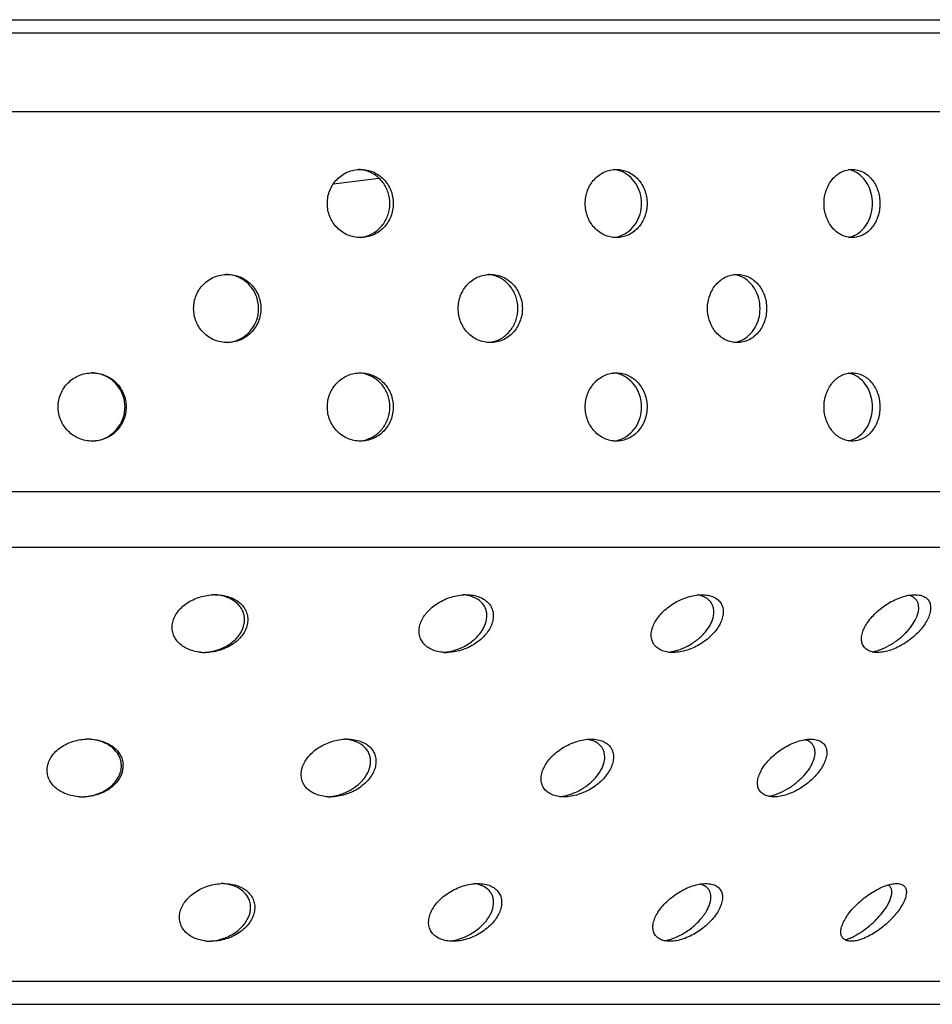
# Model space of a CAD drawing. Units: millimetres. Extents: x 93 to 350, y -163 to 192.
# Drawn here: x 226 to 296, y 112 to 187 of the extents above; entities that cross this region are included whole.
import ezdxf

# ---------------------------------------------------------------- set-up
doc = ezdxf.new("R2010")
doc.units = ezdxf.units.MM
doc.header["$LTSCALE"] = 16.335
doc.layers.get('0').update_dxf_attribs({"linetype": 'CONTINUOUS'})
doc.layers.add('AXES', color=7, linetype='CONTINUOUS')

msp = doc.modelspace()

# ---------------------------------------------------------------- linework, layer by layer
at = {"color": 7, "linetype": 'Continuous'}
msp.add_line((250.02, 174.669), (253.487, 175.094), dxfattribs=at)
at = {"layer": 'AXES', "color": 7, "linetype": 'Continuous'}
for p, q in [((94.771, 187.161), (347.771, 187.161)), ((94.771, 186.161), (347.771, 186.161)), ((141.342, 112.161), (301.2, 112.161))]:
    msp.add_line(p, q, dxfattribs=at)
at = {"layer": 'AXES', "color": 9, "linetype": 'Continuous'}
for p, q in [((102.271, 180.161), (340.271, 180.161)), ((102.271, 151.232), (340.271, 151.232)), ((104.029, 146.99), (338.514, 146.99)), ((137.1, 113.919), (305.443, 113.919))]:
    msp.add_line(p, q, dxfattribs=at)
at = {"layer": 'AXES', "color": 7, "linetype": 'Continuous'}
for centre, radius, start, end in [((251.811, 173.329), 2.432, 75.43709, 86.92248), ((271.136, 173.603), 2.159, 70.04993, 84.27439), ((251.811, 172.993), 2.431, 276.21132, 284.53163), ((271.136, 172.72), 2.159, 275.7207, 289.88759), ((261.628, 165.457), 2.305, 75.03415, 85.70505), ((261.627, 164.871), 2.31, 280.64407, 284.92756), ((251.811, 157.829), 2.432, 75.43709, 86.92248), ((271.136, 158.103), 2.159, 70.04993, 84.27439), ((251.811, 157.493), 2.431, 276.21132, 284.53163), ((271.136, 157.22), 2.159, 275.7207, 289.88759), ((241.001, 139.611), 3.751, 90.00803, 92.92224), ((240.768, 139.909), 3.451, 81.00453, 87.13649), ((260.13, 139.896), 3.465, 90.01574, 93.04022), ((277.419, 141.12), 2.239, 79.10223, 82.44872), ((240.235, 142.584), 3.622, 264.12881, 270.01138), ((239.982, 142.84), 3.879, 275.73302, 278.53703), ((258.624, 142.244), 3.282, 266.92562, 270.0122), ((275.129, 142.439), 3.479, 276.71169, 279.18145), ((290.449, 142.265), 3.311, 280.41745, 282.88487), ((231.329, 128.565), 3.796, 90.00276, 92.09355), ((231.329, 128.612), 3.749, 87.12024, 90.00205), ((251.059, 128.784), 3.577, 90.01321, 92.9932), ((285.575, 130.941), 1.412, 72.25168, 77.07061), ((232.179, 130.326), 1.686, 354.39419, 359.44441), ((232.201, 130.326), 1.664, 359.44903, 4.48998), ((232.212, 130.342), 1.793, 344.76092, 349.49519), ((232.275, 130.331), 1.729, 349.49774, 354.38413), ((232.326, 130.325), 1.677, 354.38741, 4.4633), ((230.898, 131.714), 3.753, 267.1251, 270.00227), ((230.898, 131.767), 3.806, 270.00441, 272.87067), ((249.355, 131.772), 3.811, 273.34607, 281.4422), ((249.781, 131.38), 3.419, 266.98814, 270.00974), ((282.57, 131.278), 3.324, 280.1499, 282.81544), ((241.656, 117.67), 3.691, 90.01019, 92.94755), ((241.358, 118.038), 3.323, 80.83961, 87.11266), ((240.349, 120.83), 3.87, 275.75771, 278.55427), ((274.667, 120.269), 3.315, 279.80178, 282.74064), ((288.002, 120.308), 3.386, 286.84747, 290.13278), ((240.676, 120.49), 3.529, 264.05514, 270.01516)]:
    msp.add_arc(centre, radius, start, end, dxfattribs=at)
for points, knots in [([(249.552, 173.161), (249.552, 173.499), (249.682, 174.179), (250.241, 175.042), (251.077, 175.624), (251.743, 175.761), (252.07, 175.761)], [0, 0, 0, 0, 0.253729, 0.505436, 0.754037, 1, 1, 1, 1]), ([(252.07, 175.761), (252.397, 175.761), (253.061, 175.625), (253.894, 175.042), (254.447, 174.178), (254.575, 173.499), (254.575, 173.161)], [0, 0, 0, 0, 0.24603, 0.494154, 0.74576, 1, 1, 1, 1]), ([(254.316, 173.161), (254.316, 173.447), (254.225, 174.02), (253.827, 174.786), (253.209, 175.378), (252.69, 175.613), (252.422, 175.683)], [0, 0, 0, 0, 0.253582, 0.50519, 0.753857, 1, 1, 1, 1]), ([(269.194, 173.161), (269.194, 173.498), (269.314, 174.171), (269.753, 174.897), (270.238, 175.334), (270.65, 175.577), (271.097, 175.727), (271.408, 175.761), (271.563, 175.761)], [0, 0, 0, 0, 0.260111, 0.514295, 0.638635, 0.760725, 0.880945, 1, 1, 1, 1]), ([(271.563, 175.761), (271.717, 175.761), (272.027, 175.728), (272.472, 175.578), (272.88, 175.334), (273.359, 174.896), (273.79, 174.169), (273.907, 173.498), (273.907, 173.161)], [0, 0, 0, 0, 0.119288, 0.239344, 0.361043, 0.484988, 0.73903, 1, 1, 1, 1]), ([(273.484, 173.161), (273.484, 173.431), (273.409, 173.97), (273.078, 174.702), (272.558, 175.289), (272.108, 175.547), (271.873, 175.632)], [0, 0, 0, 0, 0.25898, 0.51334, 0.760298, 1, 1, 1, 1]), ([(287.381, 173.161), (287.381, 173.497), (287.487, 174.16), (287.882, 174.889), (288.324, 175.331), (288.698, 175.576), (289.104, 175.727), (289.387, 175.761), (289.527, 175.761)], [0, 0, 0, 0, 0.271047, 0.530227, 0.653611, 0.772388, 0.887352, 1, 1, 1, 1]), ([(289.757, 175.568), (289.716, 175.589), (289.55, 175.664), (289.374, 175.715), (289.24, 175.738)], [0, 0, 0, 0, 0.253116, 1, 1, 1, 1]), ([(289.527, 175.761), (289.666, 175.761), (289.948, 175.727), (290.351, 175.576), (290.72, 175.331), (291.154, 174.888), (291.538, 174.157), (291.64, 173.497), (291.64, 173.161)], [0, 0, 0, 0, 0.112916, 0.227598, 0.345808, 0.468654, 0.727717, 1, 1, 1, 1]), ([(291.067, 173.161), (291.067, 173.416), (291.007, 173.919), (290.744, 174.615), (290.327, 175.191), (289.954, 175.469), (289.757, 175.568)], [0, 0, 0, 0, 0.265823, 0.52395, 0.769049, 1, 1, 1, 1]), ([(252.071, 170.561), (251.743, 170.561), (251.078, 170.699), (250.241, 171.28), (249.682, 172.144), (249.552, 172.823), (249.552, 173.161)], [0, 0, 0, 0, 0.245966, 0.494564, 0.74627, 1, 1, 1, 1]), ([(254.575, 173.161), (254.575, 172.824), (254.447, 172.145), (253.894, 171.281), (253.061, 170.698), (252.398, 170.561), (252.071, 170.561)], [0, 0, 0, 0, 0.254239, 0.505845, 0.753974, 1, 1, 1, 1]), ([(252.421, 170.639), (252.689, 170.709), (253.208, 170.944), (253.826, 171.536), (254.225, 172.302), (254.316, 172.876), (254.316, 173.161)], [0, 0, 0, 0, 0.246141, 0.49481, 0.746417, 1, 1, 1, 1]), ([(271.563, 170.561), (271.409, 170.561), (271.097, 170.595), (270.65, 170.745), (270.238, 170.988), (269.753, 171.425), (269.314, 172.152), (269.194, 172.824), (269.194, 173.161)], [0, 0, 0, 0, 0.119056, 0.239279, 0.361367, 0.485704, 0.739887, 1, 1, 1, 1]), ([(273.907, 173.161), (273.907, 172.824), (273.79, 172.154), (273.359, 171.426), (272.88, 170.988), (272.472, 170.745), (272.027, 170.595), (271.717, 170.561), (271.563, 170.561)], [0, 0, 0, 0, 0.260968, 0.515011, 0.638959, 0.76066, 0.880714, 1, 1, 1, 1]), ([(271.871, 170.69), (272.106, 170.775), (272.556, 171.032), (273.077, 171.62), (273.409, 172.352), (273.484, 172.891), (273.484, 173.161)], [0, 0, 0, 0, 0.239696, 0.48665, 0.741013, 1, 1, 1, 1]), ([(289.527, 170.561), (289.387, 170.561), (289.104, 170.596), (288.698, 170.747), (288.324, 170.991), (287.882, 171.433), (287.487, 172.163), (287.381, 172.825), (287.381, 173.161)], [0, 0, 0, 0, 0.11265, 0.227615, 0.34639, 0.469771, 0.72895, 1, 1, 1, 1]), ([(291.64, 173.161), (291.64, 172.825), (291.538, 172.165), (291.154, 171.435), (290.72, 170.991), (290.351, 170.747), (289.948, 170.595), (289.666, 170.561), (289.527, 170.561)], [0, 0, 0, 0, 0.27228, 0.531344, 0.654193, 0.772405, 0.887086, 1, 1, 1, 1]), ([(289.755, 170.754), (289.952, 170.853), (290.326, 171.13), (290.744, 171.707), (291.007, 172.403), (291.067, 172.907), (291.067, 173.161)], [0, 0, 0, 0, 0.230932, 0.476021, 0.734156, 1, 1, 1, 1]), ([(289.24, 170.585), (289.284, 170.592), (289.462, 170.629), (289.633, 170.693), (289.755, 170.754)], [0, 0, 0, 0, 0.248029, 1, 1, 1, 1]), ([(239.37, 165.161), (239.37, 165.499), (239.503, 166.181), (240.073, 167.045), (240.926, 167.625), (241.602, 167.761), (241.935, 167.761)], [0, 0, 0, 0, 0.251591, 0.502347, 0.751784, 1, 1, 1, 1]), ([(244.317, 165.161), (244.317, 165.492), (244.191, 166.158), (243.649, 167.01), (242.831, 167.595), (242.176, 167.748), (241.85, 167.76)], [0, 0, 0, 0, 0.251899, 0.502594, 0.751746, 1, 1, 1, 1]), ([(241.935, 167.761), (242.268, 167.761), (242.943, 167.625), (243.793, 167.045), (244.359, 166.181), (244.491, 165.499), (244.491, 165.161)], [0, 0, 0, 0, 0.248268, 0.497387, 0.74807, 1, 1, 1, 1]), ([(259.519, 165.161), (259.519, 165.499), (259.644, 166.175), (260.1, 166.9), (260.6, 167.335), (261.027, 167.578), (261.49, 167.727), (261.812, 167.761), (261.971, 167.761)], [0, 0, 0, 0, 0.256134, 0.508552, 0.633262, 0.756556, 0.87866, 1, 1, 1, 1]), ([(261.971, 167.761), (262.131, 167.761), (262.452, 167.728), (262.913, 167.578), (263.337, 167.335), (263.833, 166.899), (264.282, 166.174), (264.405, 165.499), (264.405, 165.161)], [0, 0, 0, 0, 0.121538, 0.243521, 0.366509, 0.4909, 0.743188, 1, 1, 1, 1]), ([(264.063, 165.161), (264.063, 165.447), (263.975, 166.017), (263.59, 166.783), (262.992, 167.376), (262.485, 167.613), (262.223, 167.683)], [0, 0, 0, 0, 0.256246, 0.509126, 0.756856, 1, 1, 1, 1]), ([(278.505, 165.161), (278.505, 165.498), (278.619, 166.166), (279.037, 166.893), (279.503, 167.333), (279.897, 167.577), (280.325, 167.727), (280.623, 167.761), (280.771, 167.761)], [0, 0, 0, 0, 0.265069, 0.521489, 0.645383, 0.76597, 0.883823, 1, 1, 1, 1]), ([(281.121, 167.568), (281.072, 167.591), (280.875, 167.675), (280.664, 167.728), (280.505, 167.747)], [0, 0, 0, 0, 0.252395, 1, 1, 1, 1]), ([(280.771, 167.761), (280.918, 167.761), (281.215, 167.727), (281.641, 167.577), (282.031, 167.333), (282.49, 166.893), (282.899, 166.163), (283.009, 165.498), (283.009, 165.161)], [0, 0, 0, 0, 0.116434, 0.234069, 0.35418, 0.477604, 0.733886, 1, 1, 1, 1]), ([(282.509, 165.161), (282.509, 165.416), (282.445, 165.922), (282.165, 166.619), (281.721, 167.195), (281.329, 167.47), (281.121, 167.568)], [0, 0, 0, 0, 0.26176, 0.517718, 0.764001, 1, 1, 1, 1]), ([(241.936, 162.561), (241.602, 162.561), (240.926, 162.697), (240.073, 163.277), (239.503, 164.141), (239.37, 164.823), (239.37, 165.161)], [0, 0, 0, 0, 0.248219, 0.497653, 0.748408, 1, 1, 1, 1]), ([(244.491, 165.161), (244.491, 164.823), (244.359, 164.142), (243.793, 163.278), (242.943, 162.697), (242.268, 162.561), (241.936, 162.561)], [0, 0, 0, 0, 0.251928, 0.502612, 0.751735, 1, 1, 1, 1]), ([(242.029, 162.575), (242.338, 162.608), (242.952, 162.793), (243.706, 163.384), (244.202, 164.21), (244.317, 164.846), (244.317, 165.161)], [0, 0, 0, 0, 0.248238, 0.497463, 0.748173, 1, 1, 1, 1]), ([(261.972, 162.561), (261.812, 162.561), (261.49, 162.595), (261.027, 162.745), (260.6, 162.987), (260.1, 163.423), (259.644, 164.147), (259.519, 164.824), (259.519, 165.161)], [0, 0, 0, 0, 0.121341, 0.243447, 0.36674, 0.491447, 0.743864, 1, 1, 1, 1]), ([(264.405, 165.161), (264.405, 164.824), (264.282, 164.149), (263.833, 163.423), (263.337, 162.987), (262.913, 162.745), (262.452, 162.595), (262.131, 162.561), (261.972, 162.561)], [0, 0, 0, 0, 0.256811, 0.5091, 0.633493, 0.756482, 0.878463, 1, 1, 1, 1]), ([(262.222, 162.639), (262.483, 162.709), (262.991, 162.946), (263.59, 163.539), (263.975, 164.305), (264.063, 164.876), (264.063, 165.161)], [0, 0, 0, 0, 0.243141, 0.490872, 0.743752, 1, 1, 1, 1]), ([(280.771, 162.561), (280.624, 162.561), (280.325, 162.595), (279.897, 162.746), (279.503, 162.989), (279.038, 163.429), (278.619, 164.157), (278.505, 164.825), (278.505, 165.161)], [0, 0, 0, 0, 0.116178, 0.234033, 0.354618, 0.478509, 0.734929, 1, 1, 1, 1]), ([(283.009, 165.161), (283.009, 164.825), (282.899, 164.159), (282.49, 163.43), (282.031, 162.99), (281.641, 162.746), (281.216, 162.595), (280.919, 162.561), (280.771, 162.561)], [0, 0, 0, 0, 0.266111, 0.522394, 0.645822, 0.765934, 0.883568, 1, 1, 1, 1]), ([(281.119, 162.754), (281.327, 162.852), (281.719, 163.126), (282.164, 163.702), (282.445, 164.4), (282.509, 164.906), (282.509, 165.161)], [0, 0, 0, 0, 0.235986, 0.482263, 0.738226, 1, 1, 1, 1]), ([(280.506, 162.575), (280.559, 162.582), (280.769, 162.616), (280.974, 162.685), (281.119, 162.754)], [0, 0, 0, 0, 0.248807, 1, 1, 1, 1]), ([(229.05, 157.661), (229.05, 157.999), (229.185, 158.683), (229.762, 159.547), (230.624, 160.126), (231.306, 160.261), (231.643, 160.261)], [0, 0, 0, 0, 0.250351, 0.500537, 0.750443, 1, 1, 1, 1]), ([(231.643, 160.261), (231.979, 160.261), (232.661, 160.126), (233.521, 159.547), (234.096, 158.682), (234.23, 157.999), (234.23, 157.661)], [0, 0, 0, 0, 0.249587, 0.499332, 0.74948, 1, 1, 1, 1]), ([(234.143, 157.661), (234.143, 157.992), (234.015, 158.661), (233.463, 159.513), (232.634, 160.097), (231.972, 160.249), (231.643, 160.26)], [0, 0, 0, 0, 0.250515, 0.500668, 0.75042, 1, 1, 1, 1]), ([(249.552, 157.661), (249.552, 157.999), (249.682, 158.679), (250.241, 159.542), (251.077, 160.124), (251.743, 160.261), (252.07, 160.261)], [0, 0, 0, 0, 0.253729, 0.505436, 0.754037, 1, 1, 1, 1]), ([(252.07, 160.261), (252.397, 160.261), (253.061, 160.125), (253.894, 159.542), (254.447, 158.678), (254.575, 157.999), (254.575, 157.661)], [0, 0, 0, 0, 0.24603, 0.494154, 0.74576, 1, 1, 1, 1]), ([(254.316, 157.661), (254.316, 157.947), (254.225, 158.52), (253.827, 159.286), (253.209, 159.878), (252.69, 160.113), (252.422, 160.183)], [0, 0, 0, 0, 0.253582, 0.50519, 0.753857, 1, 1, 1, 1]), ([(269.194, 157.661), (269.194, 157.998), (269.314, 158.671), (269.753, 159.397), (270.238, 159.834), (270.65, 160.077), (271.097, 160.227), (271.408, 160.261), (271.563, 160.261)], [0, 0, 0, 0, 0.260111, 0.514295, 0.638635, 0.760725, 0.880945, 1, 1, 1, 1]), ([(271.563, 160.261), (271.717, 160.261), (272.027, 160.228), (272.472, 160.078), (272.88, 159.834), (273.359, 159.396), (273.79, 158.669), (273.907, 157.998), (273.907, 157.661)], [0, 0, 0, 0, 0.119288, 0.239344, 0.361043, 0.484988, 0.73903, 1, 1, 1, 1]), ([(273.484, 157.661), (273.484, 157.931), (273.409, 158.47), (273.078, 159.202), (272.558, 159.789), (272.108, 160.047), (271.873, 160.132)], [0, 0, 0, 0, 0.25898, 0.51334, 0.760298, 1, 1, 1, 1]), ([(287.381, 157.661), (287.381, 157.997), (287.487, 158.66), (287.882, 159.389), (288.324, 159.831), (288.698, 160.076), (289.104, 160.227), (289.387, 160.261), (289.527, 160.261)], [0, 0, 0, 0, 0.271047, 0.530227, 0.653611, 0.772388, 0.887352, 1, 1, 1, 1]), ([(289.757, 160.068), (289.716, 160.089), (289.55, 160.164), (289.374, 160.215), (289.24, 160.238)], [0, 0, 0, 0, 0.253116, 1, 1, 1, 1]), ([(289.527, 160.261), (289.666, 160.261), (289.948, 160.227), (290.351, 160.076), (290.72, 159.831), (291.154, 159.388), (291.538, 158.657), (291.64, 157.997), (291.64, 157.661)], [0, 0, 0, 0, 0.112916, 0.227598, 0.345808, 0.468654, 0.727717, 1, 1, 1, 1]), ([(291.067, 157.661), (291.067, 157.916), (291.007, 158.419), (290.744, 159.115), (290.327, 159.691), (289.954, 159.969), (289.757, 160.068)], [0, 0, 0, 0, 0.265823, 0.52395, 0.769049, 1, 1, 1, 1]), ([(231.643, 155.061), (231.306, 155.061), (230.624, 155.197), (229.762, 155.776), (229.185, 156.64), (229.05, 157.323), (229.05, 157.661)], [0, 0, 0, 0, 0.249561, 0.499463, 0.749648, 1, 1, 1, 1]), ([(234.23, 157.661), (234.23, 157.323), (234.096, 156.64), (233.521, 155.776), (232.661, 155.197), (231.98, 155.061), (231.643, 155.061)], [0, 0, 0, 0, 0.250518, 0.500667, 0.750416, 1, 1, 1, 1]), ([(231.646, 155.063), (231.975, 155.074), (232.636, 155.227), (233.464, 155.811), (234.015, 156.663), (234.143, 157.331), (234.143, 157.661)], [0, 0, 0, 0, 0.249576, 0.499332, 0.749486, 1, 1, 1, 1]), ([(252.071, 155.061), (251.743, 155.061), (251.078, 155.199), (250.241, 155.78), (249.682, 156.644), (249.552, 157.323), (249.552, 157.661)], [0, 0, 0, 0, 0.245966, 0.494564, 0.74627, 1, 1, 1, 1]), ([(254.575, 157.661), (254.575, 157.324), (254.447, 156.645), (253.894, 155.781), (253.061, 155.198), (252.398, 155.061), (252.071, 155.061)], [0, 0, 0, 0, 0.254239, 0.505845, 0.753974, 1, 1, 1, 1]), ([(252.421, 155.139), (252.689, 155.209), (253.208, 155.444), (253.826, 156.036), (254.225, 156.802), (254.316, 157.376), (254.316, 157.661)], [0, 0, 0, 0, 0.246141, 0.49481, 0.746417, 1, 1, 1, 1]), ([(271.563, 155.061), (271.409, 155.061), (271.097, 155.095), (270.65, 155.245), (270.238, 155.488), (269.753, 155.925), (269.314, 156.652), (269.194, 157.324), (269.194, 157.661)], [0, 0, 0, 0, 0.119056, 0.239279, 0.361367, 0.485704, 0.739887, 1, 1, 1, 1]), ([(273.907, 157.661), (273.907, 157.324), (273.79, 156.654), (273.359, 155.926), (272.88, 155.488), (272.472, 155.245), (272.027, 155.095), (271.717, 155.061), (271.563, 155.061)], [0, 0, 0, 0, 0.260968, 0.515011, 0.638959, 0.76066, 0.880714, 1, 1, 1, 1]), ([(271.871, 155.19), (272.106, 155.275), (272.556, 155.532), (273.077, 156.12), (273.409, 156.852), (273.484, 157.391), (273.484, 157.661)], [0, 0, 0, 0, 0.239696, 0.48665, 0.741013, 1, 1, 1, 1]), ([(289.527, 155.061), (289.387, 155.061), (289.104, 155.096), (288.698, 155.247), (288.324, 155.491), (287.882, 155.933), (287.487, 156.663), (287.381, 157.325), (287.381, 157.661)], [0, 0, 0, 0, 0.11265, 0.227615, 0.34639, 0.469771, 0.72895, 1, 1, 1, 1]), ([(291.64, 157.661), (291.64, 157.325), (291.538, 156.665), (291.154, 155.935), (290.72, 155.491), (290.351, 155.247), (289.948, 155.095), (289.666, 155.061), (289.527, 155.061)], [0, 0, 0, 0, 0.27228, 0.531344, 0.654193, 0.772405, 0.887086, 1, 1, 1, 1]), ([(289.755, 155.254), (289.952, 155.353), (290.326, 155.63), (290.744, 156.207), (291.007, 156.903), (291.067, 157.407), (291.067, 157.661)], [0, 0, 0, 0, 0.230932, 0.476021, 0.734156, 1, 1, 1, 1]), ([(289.24, 155.085), (289.284, 155.092), (289.462, 155.129), (289.633, 155.193), (289.755, 155.254)], [0, 0, 0, 0, 0.248029, 1, 1, 1, 1]), ([(237.756, 141.161), (237.779, 141.298), (237.862, 141.574), (238.075, 141.963), (238.374, 142.327), (238.891, 142.773), (239.703, 143.192), (240.434, 143.337), (240.809, 143.356)], [0, 0, 0, 0, 0.103428, 0.21266, 0.328938, 0.452711, 0.719499, 1, 1, 1, 1]), ([(241, 143.361), (241.371, 143.361), (242.073, 143.259), (242.83, 142.836), (243.232, 142.37), (243.422, 141.987), (243.506, 141.577), (243.491, 141.298), (243.467, 141.161)], [0, 0, 0, 0, 0.295166, 0.553288, 0.669756, 0.780624, 0.889463, 1, 1, 1, 1]), ([(243.222, 141.161), (243.243, 141.282), (243.259, 141.526), (243.203, 141.889), (243.064, 142.232), (242.766, 142.662), (242.183, 143.098), (241.614, 143.27), (241.308, 143.318)], [0, 0, 0, 0, 0.11405, 0.226184, 0.339306, 0.45639, 0.710632, 1, 1, 1, 1]), ([(256.639, 141.161), (256.737, 141.447), (257.079, 142.013), (257.852, 142.692), (258.835, 143.182), (259.575, 143.337), (259.947, 143.356)], [0, 0, 0, 0, 0.21733, 0.464266, 0.731784, 1, 1, 1, 1]), ([(260.485, 143.243), (260.438, 143.258), (260.241, 143.311), (260.039, 143.341), (259.885, 143.353)], [0, 0, 0, 0, 0.241128, 1, 1, 1, 1]), ([(260.13, 143.361), (260.309, 143.361), (260.655, 143.334), (261.137, 143.203), (261.545, 142.99), (261.864, 142.706), (262.082, 142.363), (262.194, 141.978), (262.199, 141.567), (262.135, 141.296), (262.089, 141.161)], [0, 0, 0, 0, 0.152887, 0.294006, 0.422922, 0.541589, 0.653901, 0.764747, 0.878876, 1, 1, 1, 1]), ([(274.448, 141.161), (274.598, 141.462), (275.037, 142.042), (275.913, 142.734), (276.951, 143.22), (277.711, 143.361), (278.078, 143.361)], [0, 0, 0, 0, 0.228343, 0.484702, 0.750907, 1, 1, 1, 1]), ([(278.365, 143.134), (278.327, 143.156), (278.161, 143.238), (277.981, 143.292), (277.842, 143.318)], [0, 0, 0, 0, 0.236948, 1, 1, 1, 1]), ([(278.078, 143.361), (278.241, 143.361), (278.55, 143.335), (278.973, 143.205), (279.314, 142.99), (279.557, 142.7), (279.691, 142.352), (279.718, 141.967), (279.645, 141.561), (279.538, 141.295), (279.471, 141.161)], [0, 0, 0, 0, 0.149161, 0.282652, 0.402482, 0.513848, 0.62372, 0.73866, 0.863291, 1, 1, 1, 1]), ([(290.641, 141.161), (290.834, 141.461), (291.328, 142.031), (292.232, 142.719), (293.098, 143.138), (293.801, 143.325), (294.14, 143.361), (294.301, 143.361)], [0, 0, 0, 0, 0.242385, 0.506953, 0.769332, 0.890502, 1, 1, 1, 1]), ([(294.031, 143.243), (294.015, 143.251), (293.944, 143.279), (293.871, 143.301), (293.816, 143.315)], [0, 0, 0, 0, 0.242095, 1, 1, 1, 1]), ([(294.301, 143.361), (294.442, 143.361), (294.706, 143.337), (295.059, 143.206), (295.322, 142.984), (295.476, 142.687), (295.519, 142.34), (295.463, 141.96), (295.317, 141.558), (295.17, 141.294), (295.084, 141.161)], [0, 0, 0, 0, 0.138673, 0.258532, 0.365564, 0.469605, 0.58044, 0.704428, 0.844246, 1, 1, 1, 1]), ([(261.605, 141.161), (261.677, 141.371), (261.735, 141.704), (261.672, 142.133), (261.559, 142.429), (261.379, 142.696), (261.045, 143.015), (260.717, 143.172), (260.485, 143.243)], [0, 0, 0, 0, 0.249588, 0.367538, 0.484232, 0.602968, 0.727027, 1, 1, 1, 1]), ([(278.764, 141.161), (278.857, 141.349), (278.995, 141.723), (279.011, 142.215), (278.909, 142.56), (278.779, 142.788), (278.597, 142.986), (278.446, 143.089), (278.365, 143.134)], [0, 0, 0, 0, 0.280366, 0.527004, 0.643016, 0.757974, 0.875721, 1, 1, 1, 1]), ([(294.306, 143.068), (294.287, 143.085), (294.203, 143.155), (294.107, 143.21), (294.031, 143.243)], [0, 0, 0, 0, 0.241193, 1, 1, 1, 1]), ([(294.175, 141.161), (294.289, 141.338), (294.474, 141.686), (294.616, 142.218), (294.583, 142.637), (294.453, 142.908), (294.359, 143.019), (294.306, 143.068)], [0, 0, 0, 0, 0.305519, 0.567485, 0.791159, 0.895486, 1, 1, 1, 1]), ([(239.865, 138.98), (239.537, 139.014), (238.921, 139.165), (238.277, 139.599), (237.941, 140.044), (237.784, 140.402), (237.718, 140.781), (237.734, 141.036), (237.756, 141.161)], [0, 0, 0, 0, 0.290441, 0.547181, 0.664698, 0.777329, 0.888071, 1, 1, 1, 1]), ([(240.557, 139.004), (240.894, 139.055), (241.54, 139.239), (242.366, 139.735), (242.963, 140.386), (243.178, 140.907), (243.222, 141.161)], [0, 0, 0, 0, 0.281482, 0.547367, 0.786911, 1, 1, 1, 1]), ([(243.467, 141.161), (243.463, 141.137), (243.444, 141.039), (243.417, 140.942), (243.392, 140.871)], [0, 0, 0, 0, 0.246583, 1, 1, 1, 1]), ([(258.448, 138.966), (258.28, 138.975), (257.957, 139.018), (257.51, 139.164), (257.131, 139.383), (256.836, 139.667), (256.635, 140.004), (256.534, 140.378), (256.534, 140.772), (256.595, 141.033), (256.639, 141.161)], [0, 0, 0, 0, 0.1499, 0.289138, 0.417636, 0.537127, 0.650953, 0.763377, 0.878623, 1, 1, 1, 1]), ([(262.089, 141.161), (261.988, 140.864), (261.627, 140.273), (260.811, 139.575), (259.778, 139.09), (259.006, 138.961), (258.625, 138.961)], [0, 0, 0, 0, 0.217924, 0.467253, 0.7355, 1, 1, 1, 1]), ([(258.873, 139.037), (259.193, 139.102), (259.812, 139.307), (260.62, 139.8), (261.245, 140.422), (261.521, 140.915), (261.605, 141.161)], [0, 0, 0, 0, 0.272478, 0.537988, 0.782678, 1, 1, 1, 1]), ([(275.878, 138.961), (275.716, 138.961), (275.407, 138.987), (274.981, 139.116), (274.634, 139.33), (274.382, 139.62), (274.239, 139.969), (274.205, 140.356), (274.275, 140.763), (274.382, 141.029), (274.448, 141.161)], [0, 0, 0, 0, 0.147791, 0.281368, 0.402316, 0.515018, 0.625757, 0.740812, 0.864767, 1, 1, 1, 1]), ([(279.471, 141.161), (279.321, 140.862), (278.889, 140.282), (278.023, 139.587), (276.994, 139.1), (276.241, 138.961), (275.878, 138.961)], [0, 0, 0, 0, 0.228869, 0.486175, 0.751986, 1, 1, 1, 1]), ([(276.213, 139.129), (276.494, 139.215), (277.038, 139.447), (277.762, 139.927), (278.353, 140.499), (278.652, 140.938), (278.764, 141.161)], [0, 0, 0, 0, 0.264505, 0.527644, 0.775872, 1, 1, 1, 1]), ([(291.473, 138.961), (291.332, 138.961), (291.067, 138.986), (290.71, 139.115), (290.439, 139.335), (290.273, 139.632), (290.219, 139.981), (290.268, 140.363), (290.41, 140.767), (290.556, 141.029), (290.641, 141.161)], [0, 0, 0, 0, 0.137655, 0.258211, 0.366823, 0.472198, 0.583536, 0.707208, 0.845995, 1, 1, 1, 1]), ([(295.084, 141.161), (294.893, 140.863), (294.406, 140.294), (293.515, 139.602), (292.66, 139.182), (291.967, 138.996), (291.632, 138.961), (291.473, 138.961)], [0, 0, 0, 0, 0.24323, 0.508697, 0.770345, 0.890782, 1, 1, 1, 1]), ([(291.684, 139.187), (291.94, 139.283), (292.442, 139.525), (293.125, 139.994), (293.715, 140.54), (294.04, 140.951), (294.175, 141.161)], [0, 0, 0, 0, 0.254931, 0.515538, 0.76767, 1, 1, 1, 1]), ([(243.392, 140.871), (243.3, 140.605), (242.981, 140.081), (242.242, 139.471), (241.296, 139.062), (240.591, 138.961), (240.236, 138.961)], [0, 0, 0, 0, 0.216117, 0.460109, 0.726579, 1, 1, 1, 1]), ([(258.386, 138.97), (258.426, 138.973), (258.59, 138.987), (258.752, 139.012), (258.873, 139.037)], [0, 0, 0, 0, 0.247211, 1, 1, 1, 1]), ([(275.684, 139.004), (275.728, 139.011), (275.906, 139.043), (276.082, 139.088), (276.213, 139.129)], [0, 0, 0, 0, 0.245451, 1, 1, 1, 1]), ([(291.187, 139.037), (291.228, 139.046), (291.396, 139.088), (291.561, 139.141), (291.684, 139.187)], [0, 0, 0, 0, 0.243237, 1, 1, 1, 1]), ([(228.223, 130.161), (228.237, 130.299), (228.299, 130.577), (228.488, 130.972), (228.769, 131.34), (229.269, 131.791), (230.079, 132.21), (230.812, 132.345), (231.191, 132.359)], [0, 0, 0, 0, 0.103618, 0.211879, 0.326654, 0.449, 0.715097, 1, 1, 1, 1]), ([(231.518, 132.357), (231.846, 132.34), (232.47, 132.226), (233.158, 131.867), (233.567, 131.48), (233.793, 131.163), (233.943, 130.818), (233.989, 130.576), (233.998, 130.456)], [0, 0, 0, 0, 0.290102, 0.551772, 0.671406, 0.784617, 0.893327, 1, 1, 1, 1]), ([(233.86, 130.456), (233.851, 130.571), (233.808, 130.801), (233.622, 131.248), (233.195, 131.754), (232.457, 132.176), (231.876, 132.311), (231.568, 132.342)], [0, 0, 0, 0, 0.107782, 0.217404, 0.449859, 0.710618, 1, 1, 1, 1]), ([(247.633, 130.161), (247.715, 130.446), (248.031, 131.014), (248.643, 131.568), (249.251, 131.93), (249.937, 132.222), (250.498, 132.337), (250.873, 132.356)], [0, 0, 0, 0, 0.214971, 0.459401, 0.591457, 0.72755, 1, 1, 1, 1]), ([(251.348, 132.285), (251.308, 132.295), (251.144, 132.328), (250.977, 132.348), (250.851, 132.355)], [0, 0, 0, 0, 0.244021, 1, 1, 1, 1]), ([(251.059, 132.361), (251.242, 132.361), (251.598, 132.333), (252.096, 132.202), (252.523, 131.99), (252.863, 131.707), (253.105, 131.365), (253.241, 130.981), (253.271, 130.57), (253.222, 130.296), (253.183, 130.161)], [0, 0, 0, 0, 0.15302, 0.295494, 0.426441, 0.547069, 0.660461, 0.77086, 0.882754, 1, 1, 1, 1]), ([(252.772, 130.161), (252.837, 130.383), (252.874, 130.736), (252.768, 131.182), (252.616, 131.488), (252.392, 131.761), (251.99, 132.079), (251.612, 132.225), (251.348, 132.285)], [0, 0, 0, 0, 0.239773, 0.355179, 0.471285, 0.591401, 0.718502, 1, 1, 1, 1]), ([(266.029, 130.161), (266.171, 130.462), (266.597, 131.044), (267.465, 131.736), (268.506, 132.222), (269.272, 132.361), (269.643, 132.361)], [0, 0, 0, 0, 0.226029, 0.480804, 0.747549, 1, 1, 1, 1]), ([(269.997, 132.134), (269.947, 132.161), (269.727, 132.264), (269.488, 132.32), (269.304, 132.342)], [0, 0, 0, 0, 0.234297, 1, 1, 1, 1]), ([(269.643, 132.361), (269.809, 132.361), (270.126, 132.335), (270.561, 132.204), (270.915, 131.99), (271.172, 131.701), (271.323, 131.354), (271.366, 130.969), (271.306, 130.562), (271.207, 130.295), (271.144, 130.161)], [0, 0, 0, 0, 0.1504, 0.285749, 0.407524, 0.520255, 0.630344, 0.744148, 0.866458, 1, 1, 1, 1]), ([(270.477, 130.161), (270.566, 130.349), (270.693, 130.726), (270.689, 131.218), (270.572, 131.561), (270.431, 131.789), (270.238, 131.986), (270.082, 132.089), (269.997, 132.134)], [0, 0, 0, 0, 0.275534, 0.52018, 0.636658, 0.753057, 0.873028, 1, 1, 1, 1]), ([(282.705, 130.161), (282.895, 130.461), (283.387, 131.031), (284.291, 131.72), (285.159, 132.139), (285.865, 132.325), (286.207, 132.361), (286.369, 132.361)], [0, 0, 0, 0, 0.241356, 0.505338, 0.76802, 0.889737, 1, 1, 1, 1]), ([(286.398, 132.068), (286.371, 132.092), (286.254, 132.185), (286.115, 132.25), (286.006, 132.285)], [0, 0, 0, 0, 0.23724, 1, 1, 1, 1]), ([(286.291, 130.161), (286.403, 130.338), (286.585, 130.687), (286.722, 131.22), (286.683, 131.638), (286.548, 131.908), (286.452, 132.019), (286.398, 132.068)], [0, 0, 0, 0, 0.304359, 0.565553, 0.789465, 0.894459, 1, 1, 1, 1]), ([(286.369, 132.361), (286.511, 132.361), (286.778, 132.337), (287.136, 132.206), (287.404, 131.985), (287.563, 131.688), (287.612, 131.34), (287.56, 130.96), (287.418, 130.558), (287.273, 130.294), (287.188, 130.161)], [0, 0, 0, 0, 0.139615, 0.260481, 0.36832, 0.472699, 0.583307, 0.706594, 0.845405, 1, 1, 1, 1]), ([(230.71, 127.966), (230.351, 127.984), (229.824, 128.087), (229.207, 128.384), (228.826, 128.665), (228.528, 128.996), (228.323, 129.366), (228.216, 129.76), (228.21, 130.029), (228.223, 130.161)], [0, 0, 0, 0, 0.290694, 0.426023, 0.55293, 0.671796, 0.784171, 0.892566, 1, 1, 1, 1]), ([(233.942, 129.871), (233.874, 129.62), (233.611, 129.117), (232.955, 128.52), (232.085, 128.103), (231.427, 127.983), (231.088, 127.966)], [0, 0, 0, 0, 0.214469, 0.45492, 0.720525, 1, 1, 1, 1]), ([(231.14, 127.98), (231.46, 128.012), (232.078, 128.153), (232.888, 128.574), (233.495, 129.154), (233.738, 129.632), (233.803, 129.871)], [0, 0, 0, 0, 0.280041, 0.544751, 0.784751, 1, 1, 1, 1]), ([(233.803, 129.871), (233.81, 129.895), (233.834, 129.991), (233.85, 130.088), (233.857, 130.161)], [0, 0, 0, 0, 0.252796, 1, 1, 1, 1]), ([(249.601, 127.966), (249.269, 127.984), (248.784, 128.081), (248.237, 128.383), (247.921, 128.666), (247.697, 129.001), (247.572, 129.375), (247.548, 129.77), (247.595, 130.032), (247.633, 130.161)], [0, 0, 0, 0, 0.290204, 0.4209, 0.542434, 0.657377, 0.769387, 0.882446, 1, 1, 1, 1]), ([(253.183, 130.161), (253.097, 129.865), (252.854, 129.433), (252.398, 128.951), (251.966, 128.616), (251.469, 128.337), (250.75, 128.056), (250.166, 127.961), (249.781, 127.961)], [0, 0, 0, 0, 0.215048, 0.335083, 0.462396, 0.595292, 0.731323, 1, 1, 1, 1]), ([(250.112, 128.037), (250.432, 128.101), (250.9, 128.256), (251.465, 128.563), (251.957, 128.914), (252.448, 129.422), (252.701, 129.916), (252.772, 130.161)], [0, 0, 0, 0, 0.275578, 0.410762, 0.541543, 0.784371, 1, 1, 1, 1]), ([(267.569, 127.961), (267.404, 127.961), (267.087, 127.987), (266.649, 128.117), (266.289, 128.33), (266.022, 128.618), (265.861, 128.966), (265.812, 129.354), (265.868, 129.762), (265.966, 130.029), (266.029, 130.161)], [0, 0, 0, 0, 0.148845, 0.284191, 0.407108, 0.521285, 0.632375, 0.746382, 0.868021, 1, 1, 1, 1]), ([(271.144, 130.161), (271.003, 129.862), (270.583, 129.28), (269.725, 128.585), (268.694, 128.098), (267.936, 127.961), (267.569, 127.961)], [0, 0, 0, 0, 0.226551, 0.482393, 0.748769, 1, 1, 1, 1]), ([(267.779, 128.078), (268.078, 128.156), (268.66, 128.378), (269.432, 128.866), (270.057, 129.462), (270.366, 129.926), (270.477, 130.161)], [0, 0, 0, 0, 0.264751, 0.528758, 0.777107, 1, 1, 1, 1]), ([(283.578, 127.961), (283.436, 127.961), (283.168, 127.986), (282.806, 128.115), (282.529, 128.334), (282.357, 128.631), (282.296, 128.98), (282.34, 129.363), (282.478, 129.767), (282.621, 130.029), (282.705, 130.161)], [0, 0, 0, 0, 0.13845, 0.260041, 0.369605, 0.475478, 0.586678, 0.709647, 0.847333, 1, 1, 1, 1]), ([(287.188, 130.161), (286.999, 129.863), (286.516, 129.294), (285.626, 128.601), (284.77, 128.181), (284.075, 127.996), (283.738, 127.961), (283.578, 127.961)], [0, 0, 0, 0, 0.24227, 0.507251, 0.769146, 0.890054, 1, 1, 1, 1]), ([(283.807, 128.187), (284.064, 128.282), (284.566, 128.524), (285.248, 128.994), (285.835, 129.54), (286.158, 129.951), (286.291, 130.161)], [0, 0, 0, 0, 0.255615, 0.516385, 0.768243, 1, 1, 1, 1]), ([(267.247, 127.98), (267.291, 127.985), (267.47, 128.008), (267.647, 128.044), (267.779, 128.078)], [0, 0, 0, 0, 0.245221, 1, 1, 1, 1]), ([(283.308, 128.037), (283.349, 128.046), (283.518, 128.088), (283.683, 128.141), (283.807, 128.187)], [0, 0, 0, 0, 0.24344, 1, 1, 1, 1]), ([(238.329, 119.161), (238.391, 119.443), (238.595, 119.859), (239.001, 120.326), (239.534, 120.771), (240.355, 121.189), (241.09, 121.337), (241.467, 121.356)], [0, 0, 0, 0, 0.21277, 0.330171, 0.454957, 0.722341, 1, 1, 1, 1]), ([(241.656, 121.361), (242.02, 121.361), (242.706, 121.262), (243.44, 120.836), (243.813, 120.368), (243.981, 119.985), (244.043, 119.574), (244.013, 119.297), (243.983, 119.161)], [0, 0, 0, 0, 0.295796, 0.550969, 0.666179, 0.776766, 0.886751, 1, 1, 1, 1]), ([(243.668, 119.161), (243.695, 119.281), (243.724, 119.524), (243.687, 119.887), (243.568, 120.231), (243.296, 120.661), (242.738, 121.1), (242.186, 121.27), (241.887, 121.318)], [0, 0, 0, 0, 0.117066, 0.230794, 0.344155, 0.460419, 0.711688, 1, 1, 1, 1]), ([(257.432, 119.161), (257.562, 119.462), (257.972, 120.047), (258.829, 120.739), (259.872, 121.224), (260.643, 121.361), (261.02, 121.361)], [0, 0, 0, 0, 0.223247, 0.476, 0.743348, 1, 1, 1, 1]), ([(261.333, 121.193), (261.288, 121.211), (261.097, 121.282), (260.895, 121.324), (260.741, 121.342)], [0, 0, 0, 0, 0.237969, 1, 1, 1, 1]), ([(261.02, 121.361), (261.19, 121.361), (261.516, 121.335), (261.966, 121.204), (262.336, 120.99), (262.612, 120.703), (262.783, 120.357), (262.846, 119.972), (262.805, 119.563), (262.716, 119.295), (262.658, 119.161)], [0, 0, 0, 0, 0.151663, 0.289113, 0.413205, 0.527671, 0.638187, 0.750776, 0.870342, 1, 1, 1, 1]), ([(262.044, 119.161), (262.13, 119.359), (262.218, 119.67), (262.217, 120.082), (262.157, 120.367), (262.036, 120.629), (261.79, 120.945), (261.525, 121.113), (261.333, 121.193)], [0, 0, 0, 0, 0.267225, 0.39, 0.508124, 0.624716, 0.743431, 1, 1, 1, 1]), ([(274.722, 119.161), (274.909, 119.462), (275.397, 120.033), (276.301, 120.721), (277.172, 121.139), (277.882, 121.326), (278.226, 121.361), (278.39, 121.361)], [0, 0, 0, 0, 0.240056, 0.503288, 0.766349, 0.888758, 1, 1, 1, 1]), ([(278.05, 121.285), (278.04, 121.289), (277.997, 121.301), (277.955, 121.312), (277.922, 121.319)], [0, 0, 0, 0, 0.245578, 1, 1, 1, 1]), ([(278.45, 121.068), (278.423, 121.092), (278.302, 121.185), (278.161, 121.25), (278.05, 121.285)], [0, 0, 0, 0, 0.237089, 1, 1, 1, 1]), ([(278.375, 119.161), (278.485, 119.338), (278.663, 119.687), (278.792, 120.221), (278.745, 120.639), (278.605, 120.909), (278.505, 121.019), (278.45, 121.068)], [0, 0, 0, 0, 0.302821, 0.563018, 0.787267, 0.893134, 1, 1, 1, 1]), ([(278.39, 121.361), (278.535, 121.361), (278.806, 121.337), (279.169, 121.206), (279.443, 120.985), (279.609, 120.688), (279.664, 120.341), (279.619, 119.961), (279.481, 119.558), (279.34, 119.294), (279.257, 119.161)], [0, 0, 0, 0, 0.140782, 0.262916, 0.371787, 0.476619, 0.58696, 0.709369, 0.846895, 1, 1, 1, 1]), ([(289.332, 119.161), (289.563, 119.457), (290.1, 120.014), (290.869, 120.594), (291.531, 120.971), (292.014, 121.185), (292.467, 121.322), (292.761, 121.361), (292.897, 121.361)], [0, 0, 0, 0, 0.262367, 0.537069, 0.669954, 0.794118, 0.905254, 1, 1, 1, 1]), ([(291.842, 119.161), (292.006, 119.371), (292.223, 119.689), (292.43, 120.129), (292.523, 120.422), (292.558, 120.69), (292.531, 120.928), (292.431, 121.128), (292.32, 121.221), (292.259, 121.256)], [0, 0, 0, 0, 0.336888, 0.483013, 0.612317, 0.724721, 0.82234, 0.910882, 1, 1, 1, 1]), ([(292.897, 121.361), (293.008, 121.361), (293.213, 121.34), (293.438, 121.223), (293.555, 121.086), (293.637, 120.923), (293.669, 120.668), (293.609, 120.33), (293.464, 119.957), (293.241, 119.558), (293.053, 119.295), (292.948, 119.161)], [0, 0, 0, 0, 0.116543, 0.212817, 0.257812, 0.303344, 0.40276, 0.52108, 0.660965, 0.8215, 1, 1, 1, 1]), ([(240.31, 116.98), (239.989, 117.014), (239.389, 117.163), (238.767, 117.599), (238.456, 118.045), (238.318, 118.404), (238.272, 118.783), (238.301, 119.037), (238.329, 119.161)], [0, 0, 0, 0, 0.289728, 0.543984, 0.660724, 0.77346, 0.885501, 1, 1, 1, 1]), ([(243.983, 119.161), (243.918, 118.868), (243.702, 118.434), (243.271, 117.951), (242.703, 117.494), (241.835, 117.083), (241.065, 116.961), (240.677, 116.961)], [0, 0, 0, 0, 0.212546, 0.330988, 0.457117, 0.725708, 1, 1, 1, 1]), ([(240.925, 117.004), (241.263, 117.055), (241.913, 117.241), (242.753, 117.736), (243.372, 118.385), (243.611, 118.906), (243.668, 119.161)], [0, 0, 0, 0, 0.278657, 0.544941, 0.786289, 1, 1, 1, 1]), ([(259.111, 116.961), (258.941, 116.961), (258.615, 116.988), (258.163, 117.117), (257.786, 117.329), (257.5, 117.616), (257.319, 117.963), (257.249, 118.351), (257.286, 118.761), (257.374, 119.028), (257.432, 119.161)], [0, 0, 0, 0, 0.149885, 0.287203, 0.412439, 0.528467, 0.640146, 0.753059, 0.871985, 1, 1, 1, 1]), ([(262.658, 119.161), (262.528, 118.862), (262.125, 118.278), (261.278, 117.582), (260.245, 117.096), (259.482, 116.961), (259.111, 116.961)], [0, 0, 0, 0, 0.223749, 0.477724, 0.744757, 1, 1, 1, 1]), ([(259.386, 117.078), (259.687, 117.155), (260.268, 117.376), (261.035, 117.864), (261.648, 118.461), (261.942, 118.926), (262.044, 119.161)], [0, 0, 0, 0, 0.267487, 0.531865, 0.778931, 1, 1, 1, 1]), ([(275.647, 116.961), (275.503, 116.961), (275.231, 116.986), (274.864, 117.115), (274.58, 117.333), (274.399, 117.629), (274.331, 117.979), (274.367, 118.363), (274.5, 118.766), (274.64, 119.029), (274.722, 119.161)], [0, 0, 0, 0, 0.139426, 0.262304, 0.373071, 0.479595, 0.590651, 0.712748, 0.849042, 1, 1, 1, 1]), ([(275.398, 117.037), (275.699, 117.104), (276.301, 117.324), (277.124, 117.818), (277.835, 118.434), (278.22, 118.914), (278.375, 119.161)], [0, 0, 0, 0, 0.247865, 0.509797, 0.765926, 1, 1, 1, 1]), ([(279.257, 119.161), (279.071, 118.863), (278.592, 118.293), (277.704, 117.6), (276.847, 117.18), (276.148, 116.996), (275.809, 116.961), (275.647, 116.961)], [0, 0, 0, 0, 0.241047, 0.505405, 0.767615, 0.889125, 1, 1, 1, 1]), ([(289.457, 116.961), (289.346, 116.961), (289.139, 116.983), (288.91, 117.098), (288.784, 117.233), (288.692, 117.394), (288.645, 117.649), (288.691, 117.991), (288.826, 118.367), (289.043, 118.767), (289.228, 119.029), (289.332, 119.161)], [0, 0, 0, 0, 0.116249, 0.214432, 0.260594, 0.307096, 0.407423, 0.525494, 0.664465, 0.823561, 1, 1, 1, 1]), ([(292.948, 119.161), (292.719, 118.868), (292.193, 118.312), (291.441, 117.727), (290.793, 117.349), (290.322, 117.135), (289.879, 116.999), (289.59, 116.961), (289.457, 116.961)], [0, 0, 0, 0, 0.263984, 0.539814, 0.672316, 0.795463, 0.90552, 1, 1, 1, 1]), ([(289.623, 117.327), (289.836, 117.434), (290.257, 117.682), (290.844, 118.123), (291.38, 118.617), (291.698, 118.977), (291.842, 119.161)], [0, 0, 0, 0, 0.246703, 0.503744, 0.758516, 1, 1, 1, 1]), ([(258.848, 116.98), (258.893, 116.985), (259.074, 117.008), (259.253, 117.044), (259.386, 117.078)], [0, 0, 0, 0, 0.245903, 1, 1, 1, 1]), ([(289.168, 117.128), (289.205, 117.142), (289.36, 117.201), (289.511, 117.27), (289.623, 117.327)], [0, 0, 0, 0, 0.241244, 1, 1, 1, 1])]:
    msp.add_open_spline(points, degree=3, knots=knots, dxfattribs=at)

doc.saveas('drawing.dxf')
